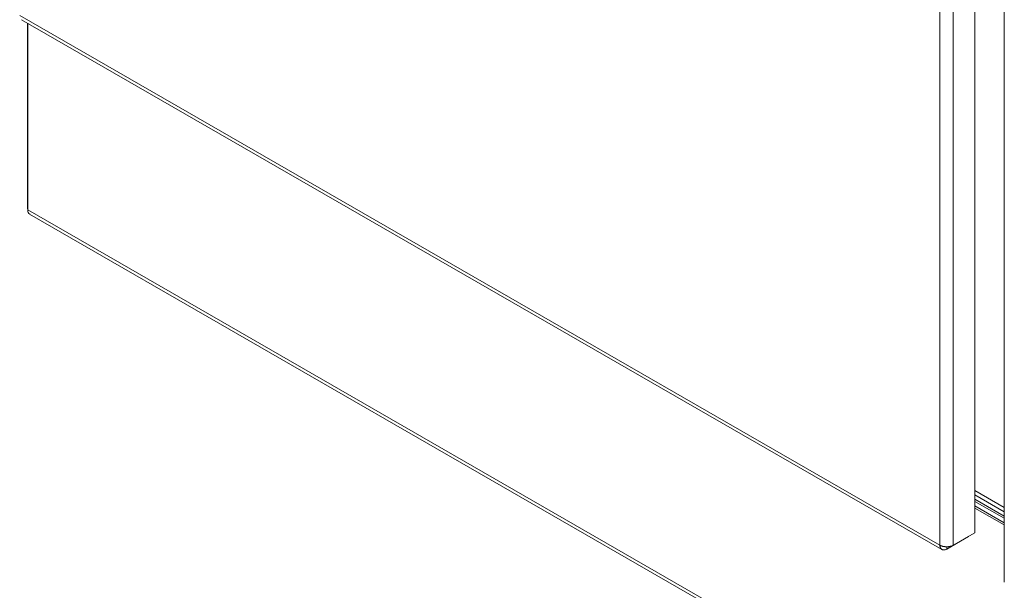
# Model space of a CAD drawing. Units: inches. Extents: x 17 to 488, y 31 to 305.
# Drawn here: x 437 to 451, y 259 to 267 of the extents above; entities that cross this region are included whole.
import ezdxf

# ---------------------------------------------------------------- set-up
doc = ezdxf.new("R2010")
doc.units = ezdxf.units.IN
doc.header["$LTSCALE"] = 30.30303
doc.header["$MEASUREMENT"] = 0
doc.layers.add('Visible (ANSI)', color=7, linetype='Continuous', lineweight=13)
doc.layers.add('Visible Narrow (ANSI)', color=7, linetype='Continuous', lineweight=18)

msp = doc.modelspace()

# ---------------------------------------------------------------- linework, layer by layer
at = {"layer": 'Visible (ANSI)'}
for p, q in [((450.567, 291.087), (450.567, 260.083)), ((450.98, 290.386), (450.98, 259.385)), ((437.135, 267.313), (450.101, 259.847)), ((437.22, 267.264), (437.22, 264.649)), ((437.221, 267.264), (437.221, 264.633)), ((437.221, 264.648), (437.22, 264.649)), ((479.782, 240.079), (437.248, 264.572)), ((450.98, 260.441), (450.567, 260.679)), ((450.567, 260.679), (450.98, 260.441)), ((450.98, 260.38), (450.567, 260.617)), ((450.98, 260.38), (450.567, 260.617)), ((450.567, 260.555), (450.98, 260.318)), ((450.98, 260.287), (450.567, 260.524)), ((450.567, 260.462), (450.98, 260.225)), ((450.567, 260.431), (450.98, 260.194)), ((450.168, 259.853), (450.476, 260.03)), ((450.567, 260.083), (450.259, 259.906)), ((450.476, 260.03), (450.476, 260.03)), ((450.168, 259.885), (450.168, 259.853))]:
    msp.add_line(p, q, dxfattribs=at)
at = {"layer": 'Visible (ANSI)', "flags": 128}
for points in [[(450.072, 259.908), (450.072, 259.901), (450.073, 259.895), (450.074, 259.888), (450.075, 259.882), (450.077, 259.876), (450.08, 259.871), (450.082, 259.866), (450.085, 259.861), (450.089, 259.857), (450.092, 259.853), (450.096, 259.85), (450.101, 259.847), (450.105, 259.845), (450.11, 259.843), (450.115, 259.841), (450.12, 259.841), (450.126, 259.84), (450.132, 259.841), (450.137, 259.841), (450.143, 259.843), (450.149, 259.844), (450.156, 259.847), (450.162, 259.849), (450.168, 259.853)], [(450.259, 259.906), (450.253, 259.902), (450.246, 259.899), (450.239, 259.897), (450.232, 259.894), (450.224, 259.892), (450.216, 259.89), (450.208, 259.888), (450.2, 259.887), (450.192, 259.886), (450.183, 259.885), (450.174, 259.885), (450.166, 259.885), (450.157, 259.885), (450.148, 259.886), (450.14, 259.887), (450.131, 259.888), (450.123, 259.889), (450.115, 259.891), (450.107, 259.893), (450.099, 259.896), (450.092, 259.899), (450.085, 259.902), (450.078, 259.905), (450.072, 259.908)]]:
    msp.add_lwpolyline(points, dxfattribs=at)
at = {"layer": 'Visible (ANSI)'}
msp.add_ellipse((437.315, 264.687), major_axis=(-0.066, -0.115), ratio=0.578093, start_param=5.495853, end_param=6.283185, dxfattribs=at)
at = {"layer": 'Visible Narrow (ANSI)'}
for p, q in [((450.072, 259.908), (450.072, 290.907)), ((450.259, 290.91), (450.259, 259.906)), ((437.108, 267.374), (450.072, 259.908)), ((479.754, 240.14), (437.221, 264.633))]:
    msp.add_line(p, q, dxfattribs=at)

doc.saveas('drawing.dxf')
